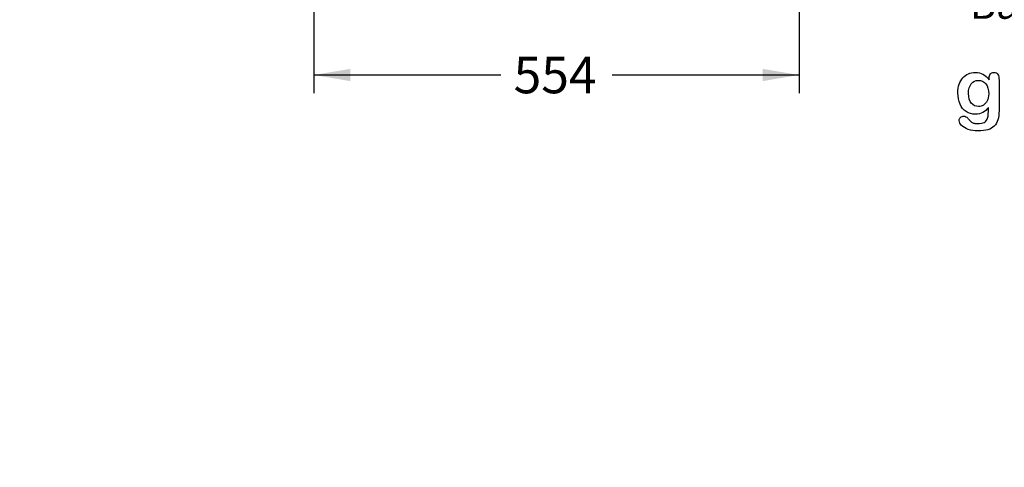
# Model space of a CAD drawing. Units: millimetres. Extents: x 0 to 291, y -22 to 204.
# Drawn here: x 145 to 229, y -22 to 16 of the extents above; entities that cross this region are included whole.
import ezdxf
from ezdxf import colors
from ezdxf.entities.mleader import LeaderData, LeaderLine
from ezdxf.enums import TextEntityAlignment as Align
from ezdxf.math import Vec2, Vec3

# ---------------------------------------------------------------- set-up
doc = ezdxf.new("R2010")
doc.units = ezdxf.units.MM
doc.layers.add('Default', color=7, linetype='Continuous')
doc.layers.add('Predeterminado', color=7, linetype='Continuous')
doc.styles.add('SEACAD_Arial', font='arial.ttf')
doc.dimstyles.new('ISO', dxfattribs={"dimtxt": 3.125, "dimasz": 3.125, "dimexe": 1.5625, "dimexo": 0, "dimgap": 0.78125, "dimtad": 0, "dimlfac": 12.5, "dimtxsty": 'SEACAD_Arial', "dimblk1": '_SE_FILLED', "dimblk2": '_SE_FILLED', "dimsah": 1, "dimcen": 1.5625, "dimadec": 1, "dimazin": 0, "dimtfac": 0.5, "dimtmove": 0, "dimatfit": 3, "dimfxl": 1, "dimarcsym": 0})

# ---------------------------------------------------------------- blocks, each defined once
blk = doc.blocks.new('_DOT')
at = {"color": 0}
blk.add_line((0, 0), (-1, 0), dxfattribs=at)
at = {"color": 0, "const_width": 0.333}
blk.add_lwpolyline([(-0.1665, 0, 1), (0.1665, 0, 1)], format="xyb", close=True, dxfattribs=at)
blk = doc.blocks.new('DMBLK94')
at = {"layer": 'Predeterminado', "linetype": 'Continuous'}
for points in [[(173.262, 11.211), (173.262, 12.253), (170.137, 11.732)], [(208.562, 11.211), (211.687, 11.732), (208.562, 12.253)]]:
    blk.add_hatch(color=7, dxfattribs=at).paths.add_polyline_path(points)
at = {"layer": 'Predeterminado', "color": 7, "linetype": 'Continuous'}
for p, q in [((211.687, 49.513), (211.687, 10.169)), ((170.137, 33.841), (170.137, 10.169)), ((170.137, 11.732), (186.149, 11.732)), ((195.674, 11.732), (211.687, 11.732))]:
    blk.add_line(p, q, dxfattribs=at)
at = {"layer": 'Predeterminado', "color": 7, "linetype": 'Continuous', "style": 'SEACAD_Arial'}
blk.add_text('554', height=3.125, dxfattribs=at).set_placement((187.243, 13.294), align=Align.TOP_LEFT)
blk = doc.blocks.new('_SE_FILLED')
at = {"color": 0}
blk.add_line((0, 0), (-1, 0), dxfattribs=at)
blk.add_solid([(0, 0), (-1, -0.1665), (-1, 0.1665), (0, 0)], dxfattribs=at)

msp = doc.modelspace()

# ---------------------------------------------------------------- linework, layer by layer
at = {"layer": 'Default', "color": 7, "linetype": 'Continuous'}
for points, knots in [([(227.89451, 8.95992), (227.75616, 8.76687), (227.5985, 8.61887), (227.4151, 8.51912), (227.23284, 8.42), (227.01935, 8.3679), (226.46915, 8.3679), (226.20532, 8.4419), (225.98009, 8.59956), (225.75789, 8.7551), (225.58112, 8.96636), (225.46208, 9.24628), (225.34369, 9.52464), (225.27868, 9.84152), (225.27868, 10.47537), (225.31729, 10.7199), (225.39129, 10.93869), (225.46496, 11.1565), (225.56825, 11.34087), (225.70339, 11.48888), (225.84159, 11.64024), (225.99618, 11.75271), (226.17636, 11.82993), (226.35266, 11.90549), (226.54959, 11.94255), (227.01935, 11.94255), (227.23814, 11.89107), (227.42475, 11.79454), (227.61268, 11.69734), (227.78511, 11.54358), (227.94599, 11.33122)], [0, 0, 0, 0, 0.08267544, 0.08267544, 0.08267544, 0.16914481, 0.16914481, 0.27224292, 0.27224292, 0.27224292, 0.37793989, 0.37793989, 0.37793989, 0.50271655, 0.50271655, 0.59547087, 0.59547087, 0.59547087, 0.67565731, 0.67565731, 0.67565731, 0.74962173, 0.74962173, 0.74962173, 0.82279752, 0.82279752, 0.91149546, 0.91149546, 0.91149546, 1, 1, 1, 1]), ([(227.89451, 8.95992), (227.75616, 8.76687), (227.5985, 8.61887), (227.4151, 8.51912), (227.23284, 8.42), (227.01935, 8.3679), (226.46915, 8.3679), (226.20532, 8.4419), (225.98009, 8.59956), (225.75789, 8.7551), (225.58112, 8.96636), (225.46208, 9.24628), (225.34369, 9.52464), (225.27868, 9.84152), (225.27868, 10.47537), (225.31729, 10.7199), (225.39129, 10.93869), (225.46496, 11.1565), (225.56825, 11.34087), (225.70339, 11.48888), (225.84159, 11.64024), (225.99618, 11.75271), (226.17636, 11.82993), (226.35266, 11.90549), (226.54959, 11.94255), (227.01935, 11.94255), (227.23814, 11.89107), (227.42475, 11.79454), (227.61268, 11.69734), (227.78511, 11.54358), (227.94599, 11.33122)], [0, 0, 0, 0, 0.08267544, 0.08267544, 0.08267544, 0.16914481, 0.16914481, 0.27224292, 0.27224292, 0.27224292, 0.37793989, 0.37793989, 0.37793989, 0.50271655, 0.50271655, 0.59547087, 0.59547087, 0.59547087, 0.67565731, 0.67565731, 0.67565731, 0.74962173, 0.74962173, 0.74962173, 0.82279752, 0.82279752, 0.91149546, 0.91149546, 0.91149546, 1, 1, 1, 1]), ([(227.94599, 11.33122), (227.94599, 11.37305), (227.94599, 11.41488), (227.94599, 11.4567), (227.94599, 11.61114), (227.9846, 11.73341), (228.06182, 11.82028), (228.13744, 11.90536), (228.23878, 11.94898), (228.53801, 11.94898), (228.65384, 11.89107), (228.71175, 11.77845), (228.77098, 11.6633), (228.79863, 11.50175), (228.79863, 11.28618)], [0, 0, 0, 0, 0.07096404, 0.07096404, 0.07096404, 0.29166088, 0.29166088, 0.29166088, 0.46455004, 0.46455004, 0.71478434, 0.71478434, 0.71478434, 1, 1, 1, 1]), ([(227.94599, 11.33122), (227.94599, 11.37305), (227.94599, 11.41488), (227.94599, 11.4567), (227.94599, 11.61114), (227.9846, 11.73341), (228.06182, 11.82028), (228.13744, 11.90536), (228.23878, 11.94898), (228.53801, 11.94898), (228.65384, 11.89107), (228.71175, 11.77845), (228.77098, 11.6633), (228.79863, 11.50175), (228.79863, 11.28618)], [0, 0, 0, 0, 0.07096404, 0.07096404, 0.07096404, 0.29166088, 0.29166088, 0.29166088, 0.46455004, 0.46455004, 0.71478434, 0.71478434, 0.71478434, 1, 1, 1, 1]), ([(228.79863, 11.28618), (228.79863, 10.41423), (228.79863, 9.54229), (228.79863, 8.67035), (228.79863, 8.37112), (228.76645, 8.11372), (228.63775, 7.68257), (228.53479, 7.50561), (228.39322, 7.36404), (228.25326, 7.22408), (228.06825, 7.11951), (227.83981, 7.05194), (227.61345, 6.98499), (227.33145, 6.94898), (226.68151, 6.94898), (226.40159, 6.99081), (225.91253, 7.16455), (225.72591, 7.27717), (225.59399, 7.41552), (225.46368, 7.55219), (225.39451, 7.69223), (225.39451, 7.94641), (225.43312, 8.03328), (225.58112, 8.17485), (225.67443, 8.20703), (225.91253, 8.20703), (226.02836, 8.15233), (226.1281, 8.0365), (226.17888, 7.97753), (226.22462, 7.91745), (226.32758, 7.79519), (226.3855, 7.74371), (226.44663, 7.69866), (226.50831, 7.65321), (226.58498, 7.62466), (226.67186, 7.60535), (226.76248, 7.58522), (226.86169, 7.57318), (227.20918, 7.57318), (227.38936, 7.60535), (227.51484, 7.6697), (227.64287, 7.73536), (227.73363, 7.82736), (227.83659, 8.05902), (227.86877, 8.1845), (227.8752, 8.31642), (227.8818, 8.45171), (227.89129, 8.66391), (227.89451, 8.95992)], [0, 0, 0, 0, 0.22746892, 0.22746892, 0.22746892, 0.28853062, 0.28853062, 0.34959232, 0.34959232, 0.34959232, 0.40542183, 0.40542183, 0.40542183, 0.47868076, 0.47868076, 0.54502847, 0.54502847, 0.61137619, 0.61137619, 0.61137619, 0.64859713, 0.64859713, 0.67671963, 0.67671963, 0.70484212, 0.70484212, 0.73978219, 0.73978219, 0.73978219, 0.76004219, 0.76004219, 0.78030218, 0.78030218, 0.78030218, 0.80165576, 0.80165576, 0.80165576, 0.82585404, 0.82585404, 0.87632474, 0.87632474, 0.87632474, 0.91016902, 0.91016902, 0.94401331, 0.94401331, 0.94401331, 1, 1, 1, 1]), ([(228.79863, 11.28618), (228.79863, 10.41423), (228.79863, 9.54229), (228.79863, 8.67035), (228.79863, 8.37112), (228.76645, 8.11372), (228.63775, 7.68257), (228.53479, 7.50561), (228.39322, 7.36404), (228.25326, 7.22408), (228.06825, 7.11951), (227.83981, 7.05194), (227.61345, 6.98499), (227.33145, 6.94898), (226.68151, 6.94898), (226.40159, 6.99081), (225.91253, 7.16455), (225.72591, 7.27717), (225.59399, 7.41552), (225.46368, 7.55219), (225.39451, 7.69223), (225.39451, 7.94641), (225.43312, 8.03328), (225.58112, 8.17485), (225.67443, 8.20703), (225.91253, 8.20703), (226.02836, 8.15233), (226.1281, 8.0365), (226.17888, 7.97753), (226.22462, 7.91745), (226.32758, 7.79519), (226.3855, 7.74371), (226.44663, 7.69866), (226.50831, 7.65321), (226.58498, 7.62466), (226.67186, 7.60535), (226.76248, 7.58522), (226.86169, 7.57318), (227.20918, 7.57318), (227.38936, 7.60535), (227.51484, 7.6697), (227.64287, 7.73536), (227.73363, 7.82736), (227.83659, 8.05902), (227.86877, 8.1845), (227.8752, 8.31642), (227.8818, 8.45171), (227.89129, 8.66391), (227.89451, 8.95992)], [0, 0, 0, 0, 0.22746892, 0.22746892, 0.22746892, 0.28853062, 0.28853062, 0.34959232, 0.34959232, 0.34959232, 0.40542183, 0.40542183, 0.40542183, 0.47868076, 0.47868076, 0.54502847, 0.54502847, 0.61137619, 0.61137619, 0.61137619, 0.64859713, 0.64859713, 0.67671963, 0.67671963, 0.70484212, 0.70484212, 0.73978219, 0.73978219, 0.73978219, 0.76004219, 0.76004219, 0.78030218, 0.78030218, 0.78030218, 0.80165576, 0.80165576, 0.80165576, 0.82585404, 0.82585404, 0.87632474, 0.87632474, 0.87632474, 0.91016902, 0.91016902, 0.94401331, 0.94401331, 0.94401331, 1, 1, 1, 1]), ([(226.18601, 10.14396), (226.18601, 9.78039), (226.26645, 9.50368), (226.42411, 9.31706), (226.58311, 9.12886), (226.79091, 9.03714), (227.18988, 9.03714), (227.33145, 9.07575), (227.59528, 9.23663), (227.70468, 9.35889), (227.87199, 9.68064), (227.91381, 9.87691), (227.91381, 10.47537), (227.83338, 10.76172), (227.6725, 10.96764), (227.51319, 11.17157), (227.29927, 11.27331), (226.77803, 11.27331), (226.57533, 11.17356), (226.41767, 10.9773), (226.26285, 10.78456), (226.18601, 10.50432), (226.18601, 10.14396)], [0, 0, 0, 0, 0.13808278, 0.13808278, 0.13808278, 0.27209289, 0.27209289, 0.3511245, 0.3511245, 0.4301561, 0.4301561, 0.50918771, 0.50918771, 0.63432108, 0.63432108, 0.63432108, 0.74926522, 0.74926522, 0.86140584, 0.86140584, 0.86140584, 1, 1, 1, 1]), ([(226.18601, 10.14396), (226.18601, 9.78039), (226.26645, 9.50368), (226.42411, 9.31706), (226.58311, 9.12886), (226.79091, 9.03714), (227.18988, 9.03714), (227.33145, 9.07575), (227.59528, 9.23663), (227.70468, 9.35889), (227.87199, 9.68064), (227.91381, 9.87691), (227.91381, 10.47537), (227.83338, 10.76172), (227.6725, 10.96764), (227.51319, 11.17157), (227.29927, 11.27331), (226.77803, 11.27331), (226.57533, 11.17356), (226.41767, 10.9773), (226.26285, 10.78456), (226.18601, 10.50432), (226.18601, 10.14396)], [0, 0, 0, 0, 0.13808278, 0.13808278, 0.13808278, 0.27209289, 0.27209289, 0.3511245, 0.3511245, 0.4301561, 0.4301561, 0.50918771, 0.50918771, 0.63432108, 0.63432108, 0.63432108, 0.74926522, 0.74926522, 0.86140584, 0.86140584, 0.86140584, 1, 1, 1, 1])]:
    msp.add_open_spline(points, degree=3, knots=knots, dxfattribs=at)

# ---------------------------------------------------------------- dimensions: what is measured, and where the dimension line sits
at = {"layer": 'Predeterminado', "color": 7, "linetype": 'Continuous'}
dim = msp.add_linear_dim(base=(170.1367, 11.73169), p1=(170.1367, 49.51296), p2=(211.6867, 49.51295), angle=359.9999925, text='\\A1;<>', dimstyle='ISO', override={"dimlfac": 13.333333}, dxfattribs=at)
dim.commit()
dim.dimension.update_dxf_attribs({"geometry": 'DMBLK94', "text_midpoint": (190.9117, 11.73169), "dimtype": 161})

# ---------------------------------------------------------------- leaders
ml = msp.add_multileader_mtext('Standard', dxfattribs=at)
ml.set_content('{\\pxsm0.9;\\fArial TUR|b0||i0||c0|p34;\\W1.;Papelera modelo Ibiza de polietileno con protección UV, tiene una capacidad de 80 Litros, con sistema de cierre y cenicero.\\P}', color=256)
ml.set_leader_properties()
ml.set_arrow_properties(name='DOT')
ml.build(insert=Vec2(0, 0))
ml.multileader.update_dxf_attribs({"leader_type": 0, "dogleg_length": 0, "arrow_head_size": 2.5})
ctx = ml.context
ctx.base_point, ctx.char_height, ctx.arrow_head_size, ctx.landing_gap_size = Vec3(6.63944, 191.89733), 2.5, 2.5, 0.875
notes = []
notes.append((ctx, [(0, (0, 0, 0), (0, 0), (1, 0), 1, [])]))
ctx.mtext.insert = Vec3(8.63944, 193.51358)
ml = msp.add_multileader_mtext('Standard', dxfattribs=at)
ml.set_content('{\\pxsm0.9;\\fArial|b0||i0||c0|p34;\\W1.;Detalle de la base\\PDetall de la base\\PBase detail to install\\P}', color=256)
ml.set_leader_properties()
ml.set_arrow_properties(name='DOT')
ml.build(insert=Vec2(0, 0))
ml.multileader.update_dxf_attribs({"leader_type": 0, "dogleg_length": 0, "arrow_head_size": 2.5})
ctx = ml.context
ctx.base_point, ctx.char_height, ctx.arrow_head_size, ctx.landing_gap_size = Vec3(224.30037, 26.1029), 2.5, 2.5, 0.875
notes.append((ctx, [(0, (0, 0, 0), (0, 0), (1, 0), 1, [])]))
ctx.mtext.insert = Vec3(226.30037, 27.3729)
for ctx, leaders in notes:
    for number, flags, end, landing, length, lines in leaders:
        leader = LeaderData()
        leader.index, (leader.has_last_leader_line, leader.has_dogleg_vector, leader.attachment_direction) = number, flags
        leader.last_leader_point, leader.dogleg_vector, leader.dogleg_length = Vec3(end), Vec3(landing), length
        for number, points, colour, breaks in lines:
            line = LeaderLine()
            line.index, line.vertices, line.color, line.breaks = number, Vec3.list(points), colors.encode_raw_color(colour), breaks
            leader.lines.append(line)
        ctx.leaders.append(leader)

doc.saveas('drawing.dxf')
